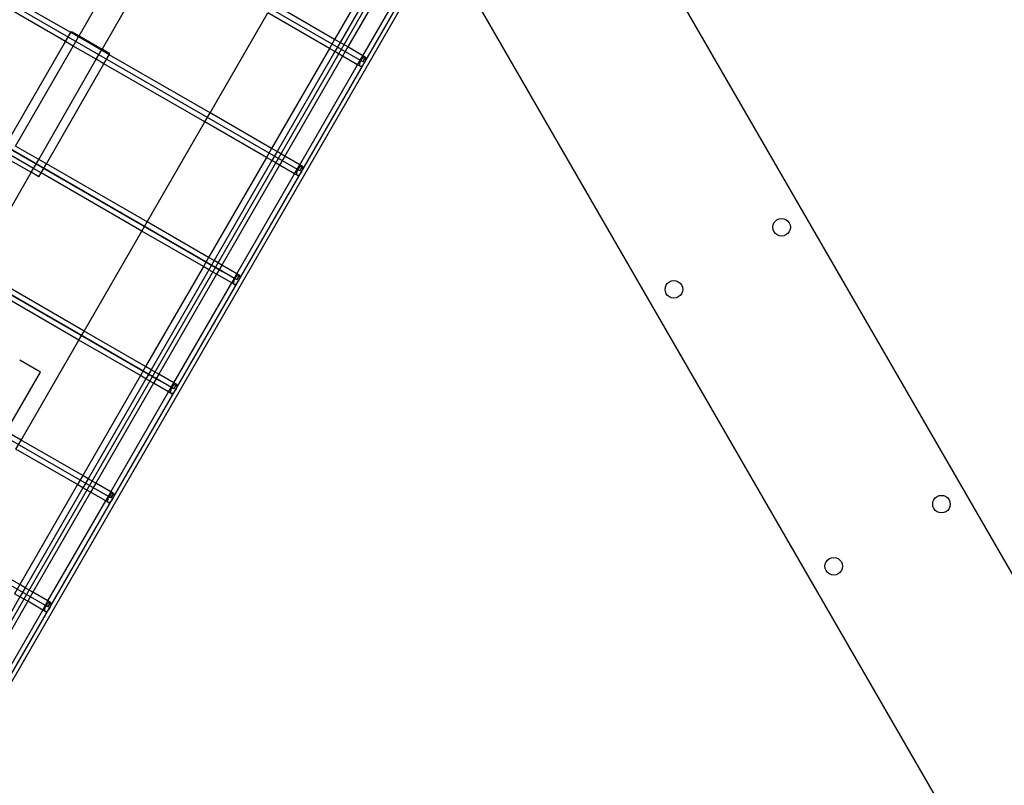
# Model space of a CAD drawing. Extents: x -112 to 102, y -56 to 68.
# Drawn here: x -64 to -50, y -11 to 0 of the extents above; entities that cross this region are included whole.
import ezdxf

# ---------------------------------------------------------------- set-up
doc = ezdxf.new("R2010")
doc.units = 0
doc.header["$MEASUREMENT"] = 0
doc.layers.get('0').update_dxf_attribs({"linetype": 'CONTINUOUS'})

msp = doc.modelspace()

# ---------------------------------------------------------------- linework, layer by layer
for p, q in [((-56.03, 3.156), (-48.618, -9.682)), ((-58.926, -0.44), (-64.785, 2.942)), ((-58.172, 1.866), (-50.783, -10.932)), ((-59.812, -1.975), (-65.671, 1.407)), ((-58.314, 1.318), (-82.304, -40.234)), ((-62.918, -0.076), (-62.116, 1.316)), ((-58.51, 1.281), (-59.322, -0.126)), ((-57.985, 1.146), (-81.035, -38.777)), ((-69.841, -19.514), (-57.931, 1.114)), ((-61.792, 1.129), (-62.593, -0.264)), ((-58.433, 1.236), (-59.245, -0.171)), ((-58.325, 1.174), (-59.137, -0.233)), ((-58.924, -0.356), (-58.112, 1.051)), ((-63.035, -0.029), (-64.539, 0.839)), ((-63.109, -0.157), (-64.612, 0.711)), ((-59.322, -0.126), (-60.188, 0.374)), ((-61.074, -1.161), (-60.262, 0.246)), ((-59.396, -0.254), (-60.262, 0.246)), ((-66.557, -0.127), (-60.901, -3.393)), ((-60.699, -3.51), (-66.557, -0.127)), ((-63.109, -0.157), (-63.035, -0.029)), ((-63.035, -0.029), (-63.026, -0.014)), ((-62.927, -0.092), (-63.035, -0.029)), ((-63.026, -0.014), (-62.918, -0.076)), ((-63, -0.22), (-62.927, -0.092)), ((-62.927, -0.092), (-62.918, -0.076)), ((-62.602, -0.279), (-62.927, -0.092)), ((-62.918, -0.076), (-62.593, -0.264)), ((-59.322, -0.126), (-59.396, -0.254)), ((-59.245, -0.171), (-59.322, -0.126)), ((-63.919, -1.565), (-63.109, -0.157)), ((-63.811, -1.628), (-63, -0.22)), ((-63, -0.22), (-63.109, -0.157)), ((-62.676, -0.407), (-63, -0.22)), ((-62.602, -0.279), (-62.593, -0.264)), ((-62.485, -0.326), (-62.593, -0.264)), ((-59.396, -0.254), (-60.208, -1.661)), ((-59.319, -0.299), (-59.396, -0.254)), ((-59.245, -0.171), (-59.319, -0.299)), ((-59.137, -0.233), (-59.245, -0.171)), ((-59.137, -0.233), (-59.211, -0.361)), ((-58.924, -0.356), (-59.137, -0.233)), ((-63.486, -1.815), (-62.676, -0.407)), ((-62.676, -0.407), (-62.602, -0.279)), ((-62.567, -0.47), (-62.676, -0.407)), ((-62.494, -0.342), (-62.602, -0.279)), ((-62.567, -0.47), (-62.494, -0.342)), ((-62.494, -0.342), (-62.485, -0.326)), ((-61.074, -1.161), (-62.494, -0.342)), ((-59.319, -0.299), (-60.131, -1.706)), ((-59.211, -0.361), (-60.023, -1.768)), ((-59.211, -0.361), (-59.319, -0.299)), ((-58.998, -0.484), (-59.211, -0.361)), ((-58.998, -0.484), (-58.924, -0.356)), ((-58.943, -0.408), (-58.953, -0.424)), ((-58.931, -0.395), (-58.943, -0.408)), ((-58.919, -0.384), (-58.931, -0.395)), ((-58.926, -0.44), (-58.889, -0.376)), ((-58.889, -0.376), (-58.926, -0.44)), ((-58.889, -0.376), (-58.924, -0.356)), ((-58.908, -0.377), (-58.919, -0.384)), ((-58.898, -0.374), (-58.908, -0.377)), ((-58.889, -0.376), (-58.898, -0.374)), ((-58.884, -0.382), (-58.889, -0.376)), ((-58.881, -0.392), (-58.884, -0.382)), ((-58.884, -0.422), (-58.881, -0.406)), ((-58.881, -0.406), (-58.881, -0.392)), ((-63.378, -1.878), (-62.567, -0.47)), ((-61.148, -1.289), (-62.567, -0.47)), ((-59.81, -1.891), (-58.998, -0.484)), ((-58.963, -0.504), (-58.998, -0.484)), ((-58.971, -0.474), (-58.972, -0.488)), ((-58.972, -0.488), (-58.969, -0.498)), ((-58.968, -0.458), (-58.971, -0.474)), ((-58.969, -0.498), (-58.963, -0.504)), ((-58.962, -0.442), (-58.968, -0.458)), ((-58.963, -0.504), (-58.955, -0.506)), ((-58.953, -0.424), (-58.962, -0.442)), ((-58.955, -0.506), (-58.945, -0.503)), ((-58.945, -0.503), (-58.933, -0.496)), ((-58.933, -0.496), (-58.921, -0.486)), ((-58.921, -0.486), (-58.91, -0.472)), ((-58.91, -0.472), (-58.899, -0.456)), ((-58.899, -0.456), (-58.891, -0.439)), ((-58.891, -0.439), (-58.884, -0.422)), ((-61.148, -1.289), (-61.074, -1.161)), ((-60.208, -1.661), (-61.074, -1.161)), ((-61.961, -2.696), (-61.148, -1.289)), ((-60.282, -1.789), (-61.148, -1.289)), ((-61.585, -5.045), (-67.443, -1.662)), ((-67.443, -1.662), (-61.787, -4.928)), ((-63.486, -1.815), (-63.811, -1.628)), ((-60.208, -1.661), (-60.282, -1.789)), ((-60.131, -1.706), (-60.208, -1.661)), ((-63.559, -1.943), (-63.884, -1.756)), ((-60.282, -1.789), (-61.095, -3.196)), ((-60.205, -1.833), (-60.282, -1.789)), ((-60.131, -1.706), (-60.205, -1.833)), ((-60.023, -1.768), (-60.131, -1.706)), ((-60.023, -1.768), (-60.097, -1.896)), ((-59.81, -1.891), (-60.023, -1.768)), ((-63.915, -1.81), (-63.59, -1.997)), ((-63.559, -1.943), (-63.486, -1.815)), ((-63.378, -1.878), (-63.486, -1.815)), ((-63.451, -2.006), (-63.378, -1.878)), ((-61.961, -2.696), (-63.378, -1.878)), ((-60.205, -1.833), (-61.017, -3.24)), ((-60.097, -1.896), (-60.909, -3.303)), ((-60.097, -1.896), (-60.205, -1.833)), ((-59.884, -2.019), (-60.097, -1.896)), ((-59.884, -2.019), (-59.81, -1.891)), ((-59.817, -1.929), (-59.829, -1.943)), ((-59.805, -1.919), (-59.817, -1.929)), ((-59.812, -1.975), (-59.775, -1.911)), ((-59.775, -1.911), (-59.812, -1.975)), ((-59.775, -1.911), (-59.81, -1.891)), ((-59.794, -1.912), (-59.805, -1.919)), ((-59.784, -1.909), (-59.794, -1.912)), ((-59.775, -1.911), (-59.784, -1.909)), ((-59.77, -1.917), (-59.775, -1.911)), ((-59.767, -1.927), (-59.77, -1.917)), ((-59.767, -1.941), (-59.767, -1.927)), ((-63.59, -1.997), (-64.37, -3.351)), ((-63.59, -1.997), (-63.559, -1.943)), ((-63.482, -2.059), (-63.59, -1.997)), ((-63.451, -2.006), (-63.559, -1.943)), ((-63.482, -2.059), (-63.451, -2.006)), ((-62.034, -2.824), (-63.451, -2.006)), ((-60.697, -3.426), (-59.884, -2.019)), ((-59.849, -2.039), (-59.884, -2.019)), ((-59.854, -1.993), (-59.858, -2.009)), ((-59.858, -2.009), (-59.858, -2.022)), ((-59.858, -2.022), (-59.855, -2.033)), ((-59.855, -2.033), (-59.849, -2.039)), ((-59.848, -1.976), (-59.854, -1.993)), ((-59.849, -2.039), (-59.841, -2.041)), ((-59.839, -1.959), (-59.848, -1.976)), ((-59.841, -2.041), (-59.831, -2.038)), ((-59.829, -1.943), (-59.839, -1.959)), ((-59.831, -2.038), (-59.819, -2.031)), ((-59.819, -2.031), (-59.807, -2.02)), ((-59.807, -2.02), (-59.796, -2.007)), ((-59.796, -2.007), (-59.785, -1.991)), ((-59.785, -1.991), (-59.777, -1.973)), ((-59.777, -1.973), (-59.77, -1.956)), ((-59.77, -1.956), (-59.767, -1.941)), ((-62.034, -2.824), (-61.961, -2.696)), ((-61.095, -3.196), (-61.961, -2.696)), ((-53.156, -2.77), (-53.152, -2.738)), ((-53.152, -2.802), (-53.156, -2.77)), ((-53.152, -2.738), (-53.14, -2.708)), ((-53.14, -2.708), (-53.12, -2.683)), ((-53.12, -2.683), (-53.094, -2.663)), ((-53.094, -2.663), (-53.065, -2.651)), ((-53.065, -2.651), (-53.032, -2.646)), ((-53.032, -2.646), (-53, -2.651)), ((-53, -2.651), (-52.971, -2.663)), ((-52.971, -2.663), (-52.945, -2.683)), ((-52.945, -2.683), (-52.925, -2.708)), ((-52.925, -2.708), (-52.913, -2.738)), ((-52.913, -2.738), (-52.909, -2.77)), ((-52.909, -2.77), (-52.913, -2.802)), ((-62.847, -4.231), (-62.034, -2.824)), ((-61.168, -3.324), (-62.034, -2.824)), ((-53.14, -2.832), (-53.152, -2.802)), ((-53.12, -2.858), (-53.14, -2.832)), ((-53.094, -2.877), (-53.12, -2.858)), ((-53.065, -2.89), (-53.094, -2.877)), ((-53.032, -2.894), (-53.065, -2.89)), ((-53, -2.89), (-53.032, -2.894)), ((-52.971, -2.877), (-53, -2.89)), ((-52.945, -2.858), (-52.971, -2.877)), ((-52.925, -2.832), (-52.945, -2.858)), ((-52.913, -2.802), (-52.925, -2.832)), ((-62.471, -6.58), (-68.329, -3.197)), ((-61.168, -3.324), (-61.981, -4.731)), ((-61.095, -3.196), (-61.168, -3.324)), ((-61.091, -3.368), (-61.168, -3.324)), ((-61.017, -3.24), (-61.095, -3.196)), ((-61.017, -3.24), (-61.091, -3.368)), ((-60.909, -3.303), (-61.017, -3.24)), ((-60.909, -3.303), (-60.983, -3.431)), ((-60.697, -3.426), (-60.909, -3.303)), ((-62.847, -4.231), (-64.37, -3.351)), ((-61.091, -3.368), (-61.904, -4.775)), ((-60.983, -3.431), (-61.795, -4.838)), ((-60.983, -3.431), (-61.091, -3.368)), ((-60.77, -3.554), (-60.983, -3.431)), ((-60.77, -3.554), (-60.697, -3.426)), ((-60.692, -3.454), (-60.704, -3.464)), ((-60.699, -3.51), (-60.662, -3.446)), ((-60.662, -3.446), (-60.699, -3.51)), ((-60.662, -3.446), (-60.697, -3.426)), ((-60.68, -3.447), (-60.692, -3.454)), ((-60.67, -3.444), (-60.68, -3.447)), ((-60.662, -3.446), (-60.67, -3.444)), ((-60.656, -3.452), (-60.662, -3.446)), ((-60.653, -3.462), (-60.656, -3.452)), ((-60.653, -3.476), (-60.653, -3.462)), ((-62.921, -4.359), (-64.443, -3.479)), ((-61.583, -4.96), (-60.77, -3.554)), ((-60.735, -3.574), (-60.77, -3.554)), ((-60.74, -3.528), (-60.744, -3.544)), ((-60.744, -3.544), (-60.744, -3.557)), ((-60.744, -3.557), (-60.741, -3.568)), ((-60.741, -3.568), (-60.735, -3.574)), ((-60.734, -3.511), (-60.74, -3.528)), ((-60.735, -3.574), (-60.727, -3.576)), ((-60.726, -3.494), (-60.734, -3.511)), ((-60.727, -3.576), (-60.717, -3.573)), ((-60.715, -3.478), (-60.726, -3.494)), ((-60.717, -3.573), (-60.706, -3.566)), ((-60.704, -3.464), (-60.715, -3.478)), ((-60.706, -3.566), (-60.694, -3.555)), ((-60.694, -3.555), (-60.682, -3.541)), ((-60.682, -3.541), (-60.671, -3.525)), ((-60.671, -3.525), (-60.663, -3.508)), ((-60.663, -3.508), (-60.657, -3.491)), ((-60.657, -3.491), (-60.653, -3.476)), ((-54.668, -3.613), (-54.655, -3.583)), ((-54.655, -3.583), (-54.636, -3.558)), ((-54.636, -3.558), (-54.61, -3.538)), ((-54.61, -3.538), (-54.58, -3.526)), ((-54.58, -3.526), (-54.548, -3.521)), ((-54.548, -3.521), (-54.516, -3.526)), ((-54.516, -3.526), (-54.486, -3.538)), ((-54.486, -3.538), (-54.461, -3.558)), ((-54.461, -3.558), (-54.441, -3.583)), ((-54.441, -3.583), (-54.428, -3.613)), ((-54.672, -3.645), (-54.668, -3.613)), ((-54.668, -3.677), (-54.672, -3.645)), ((-54.655, -3.707), (-54.668, -3.677)), ((-54.636, -3.733), (-54.655, -3.707)), ((-54.61, -3.752), (-54.636, -3.733)), ((-54.461, -3.733), (-54.486, -3.752)), ((-54.441, -3.707), (-54.461, -3.733)), ((-54.428, -3.677), (-54.441, -3.707)), ((-54.428, -3.613), (-54.424, -3.645)), ((-54.424, -3.645), (-54.428, -3.677)), ((-54.58, -3.765), (-54.61, -3.752)), ((-54.548, -3.769), (-54.58, -3.765)), ((-54.516, -3.765), (-54.548, -3.769)), ((-54.486, -3.752), (-54.516, -3.765)), ((-62.921, -4.359), (-62.847, -4.231)), ((-61.981, -4.731), (-62.847, -4.231)), ((-63.733, -5.766), (-62.921, -4.359)), ((-62.055, -4.859), (-62.921, -4.359)), ((-63.462, -4.81), (-63.753, -4.641)), ((-63.357, -8.114), (-69.215, -4.732)), ((-63.944, -5.644), (-63.462, -4.81)), ((-61.981, -4.731), (-62.055, -4.859)), ((-61.904, -4.775), (-61.981, -4.731)), ((-61.904, -4.775), (-61.977, -4.903)), ((-61.795, -4.838), (-61.904, -4.775)), ((-61.795, -4.838), (-61.869, -4.966)), ((-61.583, -4.96), (-61.795, -4.838)), ((-62.055, -4.859), (-62.867, -6.266)), ((-61.977, -4.903), (-62.79, -6.31)), ((-61.869, -4.966), (-62.681, -6.373)), ((-61.977, -4.903), (-62.055, -4.859)), ((-61.869, -4.966), (-61.977, -4.903)), ((-61.657, -5.088), (-61.869, -4.966)), ((-61.657, -5.088), (-61.583, -4.96)), ((-61.585, -5.045), (-61.548, -4.981)), ((-61.548, -4.981), (-61.585, -5.045)), ((-61.548, -4.981), (-61.583, -4.96)), ((-61.566, -4.981), (-61.578, -4.988)), ((-61.556, -4.979), (-61.566, -4.981)), ((-61.548, -4.981), (-61.556, -4.979)), ((-61.542, -4.987), (-61.548, -4.981)), ((-61.539, -4.997), (-61.542, -4.987)), ((-62.469, -6.495), (-61.657, -5.088)), ((-61.622, -5.109), (-61.657, -5.088)), ((-61.627, -5.063), (-61.63, -5.079)), ((-61.63, -5.079), (-61.63, -5.092)), ((-61.63, -5.092), (-61.627, -5.102)), ((-61.62, -5.046), (-61.627, -5.063)), ((-61.627, -5.102), (-61.622, -5.109)), ((-61.622, -5.109), (-61.613, -5.11)), ((-61.612, -5.029), (-61.62, -5.046)), ((-61.613, -5.11), (-61.603, -5.108)), ((-61.601, -5.013), (-61.612, -5.029)), ((-61.603, -5.108), (-61.592, -5.101)), ((-61.59, -4.999), (-61.601, -5.013)), ((-61.592, -5.101), (-61.58, -5.09)), ((-61.578, -4.988), (-61.59, -4.999)), ((-61.58, -5.09), (-61.568, -5.076)), ((-61.568, -5.076), (-61.558, -5.06)), ((-61.558, -5.06), (-61.549, -5.043)), ((-61.549, -5.043), (-61.543, -5.026)), ((-61.543, -5.026), (-61.539, -5.01)), ((-61.539, -5.01), (-61.539, -4.997)), ((-63.733, -5.766), (-63.944, -5.644)), ((-63.807, -5.893), (-63.733, -5.766)), ((-62.867, -6.266), (-63.733, -5.766)), ((-62.941, -6.393), (-63.807, -5.893)), ((-62.867, -6.266), (-62.941, -6.393)), ((-62.79, -6.31), (-62.867, -6.266)), ((-62.79, -6.31), (-62.864, -6.438)), ((-62.681, -6.373), (-62.79, -6.31)), ((-62.681, -6.373), (-62.755, -6.501)), ((-62.469, -6.495), (-62.681, -6.373)), ((-62.941, -6.393), (-63.753, -7.8)), ((-62.864, -6.438), (-63.676, -7.845)), ((-62.755, -6.501), (-63.568, -7.907)), ((-62.864, -6.438), (-62.941, -6.393)), ((-62.755, -6.501), (-62.864, -6.438)), ((-62.543, -6.623), (-62.755, -6.501)), ((-62.543, -6.623), (-62.469, -6.495)), ((-62.434, -6.516), (-62.469, -6.495)), ((-63.355, -8.03), (-62.543, -6.623)), ((-62.508, -6.643), (-62.543, -6.623)), ((-62.513, -6.598), (-62.516, -6.614)), ((-62.516, -6.614), (-62.516, -6.627)), ((-62.516, -6.627), (-62.514, -6.637)), ((-62.514, -6.637), (-62.508, -6.643)), ((-62.507, -6.581), (-62.513, -6.598)), ((-62.508, -6.643), (-62.5, -6.645)), ((-62.498, -6.564), (-62.507, -6.581)), ((-62.5, -6.645), (-62.489, -6.643)), ((-62.487, -6.548), (-62.498, -6.564)), ((-62.489, -6.643), (-62.478, -6.636)), ((-62.476, -6.534), (-62.487, -6.548)), ((-62.478, -6.636), (-62.466, -6.625)), ((-62.464, -6.523), (-62.476, -6.534)), ((-62.471, -6.58), (-62.434, -6.516)), ((-62.434, -6.516), (-62.471, -6.58)), ((-62.466, -6.625), (-62.454, -6.611)), ((-62.452, -6.516), (-62.464, -6.523)), ((-62.454, -6.611), (-62.444, -6.595)), ((-62.442, -6.514), (-62.452, -6.516)), ((-62.444, -6.595), (-62.435, -6.578)), ((-62.434, -6.516), (-62.442, -6.514)), ((-62.435, -6.578), (-62.429, -6.561)), ((-62.428, -6.522), (-62.434, -6.516)), ((-62.429, -6.561), (-62.426, -6.545)), ((-62.425, -6.532), (-62.428, -6.522)), ((-62.426, -6.545), (-62.425, -6.532)), ((-50.906, -6.667), (-50.902, -6.635)), ((-50.902, -6.635), (-50.89, -6.605)), ((-50.89, -6.605), (-50.87, -6.58)), ((-50.87, -6.58), (-50.844, -6.56)), ((-50.844, -6.56), (-50.815, -6.548)), ((-50.815, -6.548), (-50.782, -6.544)), ((-50.782, -6.544), (-50.75, -6.548)), ((-50.75, -6.548), (-50.721, -6.56)), ((-50.721, -6.56), (-50.695, -6.58)), ((-50.695, -6.58), (-50.675, -6.605)), ((-50.675, -6.605), (-50.663, -6.635)), ((-50.663, -6.635), (-50.659, -6.667)), ((-50.902, -6.699), (-50.906, -6.667)), ((-50.89, -6.729), (-50.902, -6.699)), ((-50.87, -6.755), (-50.89, -6.729)), ((-50.844, -6.774), (-50.87, -6.755)), ((-50.815, -6.787), (-50.844, -6.774)), ((-50.782, -6.791), (-50.815, -6.787)), ((-50.75, -6.787), (-50.782, -6.791)), ((-50.721, -6.774), (-50.75, -6.787)), ((-50.695, -6.755), (-50.721, -6.774)), ((-50.675, -6.729), (-50.695, -6.755)), ((-50.663, -6.699), (-50.675, -6.729)), ((-50.659, -6.667), (-50.663, -6.699)), ((-63.753, -7.8), (-64.619, -7.3)), ((-52.418, -7.51), (-52.405, -7.48)), ((-52.405, -7.48), (-52.386, -7.455)), ((-52.386, -7.455), (-52.36, -7.435)), ((-52.36, -7.435), (-52.33, -7.423)), ((-52.33, -7.423), (-52.298, -7.419)), ((-52.298, -7.419), (-52.266, -7.423)), ((-52.266, -7.423), (-52.236, -7.435)), ((-52.236, -7.435), (-52.211, -7.455)), ((-52.211, -7.455), (-52.191, -7.48)), ((-52.191, -7.48), (-52.178, -7.51)), ((-52.422, -7.542), (-52.418, -7.51)), ((-52.418, -7.574), (-52.422, -7.542)), ((-52.405, -7.604), (-52.418, -7.574)), ((-52.386, -7.63), (-52.405, -7.604)), ((-52.191, -7.604), (-52.211, -7.63)), ((-52.178, -7.574), (-52.191, -7.604)), ((-52.178, -7.51), (-52.174, -7.542)), ((-52.174, -7.542), (-52.178, -7.574)), ((-52.36, -7.649), (-52.386, -7.63)), ((-52.33, -7.662), (-52.36, -7.649)), ((-52.298, -7.666), (-52.33, -7.662)), ((-52.266, -7.662), (-52.298, -7.666)), ((-52.236, -7.649), (-52.266, -7.662)), ((-52.211, -7.63), (-52.236, -7.649)), ((-63.753, -7.8), (-63.827, -7.928)), ((-63.676, -7.845), (-63.753, -7.8)), ((-63.676, -7.845), (-63.75, -7.973)), ((-63.568, -7.907), (-63.676, -7.845)), ((-63.75, -7.973), (-64.562, -9.38)), ((-63.641, -8.035), (-64.454, -9.442)), ((-63.75, -7.973), (-63.827, -7.928)), ((-63.641, -8.035), (-63.75, -7.973)), ((-63.568, -7.907), (-63.641, -8.035)), ((-63.429, -8.158), (-63.641, -8.035)), ((-63.355, -8.03), (-63.568, -7.907)), ((-63.429, -8.158), (-63.355, -8.03)), ((-63.32, -8.05), (-63.355, -8.03)), ((-64.241, -9.565), (-63.429, -8.158)), ((-63.394, -8.178), (-63.429, -8.158)), ((-63.402, -8.149), (-63.403, -8.162)), ((-63.403, -8.162), (-63.4, -8.172)), ((-63.399, -8.133), (-63.402, -8.149)), ((-63.4, -8.172), (-63.394, -8.178)), ((-63.393, -8.116), (-63.399, -8.133)), ((-63.384, -8.099), (-63.393, -8.116)), ((-63.374, -8.083), (-63.384, -8.099)), ((-63.375, -8.178), (-63.364, -8.171)), ((-63.362, -8.069), (-63.374, -8.083)), ((-63.364, -8.171), (-63.352, -8.16)), ((-63.35, -8.058), (-63.362, -8.069)), ((-63.357, -8.114), (-63.32, -8.05)), ((-63.32, -8.05), (-63.357, -8.114)), ((-63.352, -8.16), (-63.34, -8.146)), ((-63.339, -8.051), (-63.35, -8.058)), ((-63.34, -8.146), (-63.33, -8.13)), ((-63.328, -8.049), (-63.339, -8.051)), ((-63.33, -8.13), (-63.321, -8.113)), ((-63.32, -8.05), (-63.328, -8.049)), ((-63.321, -8.113), (-63.315, -8.096)), ((-63.314, -8.057), (-63.32, -8.05)), ((-63.315, -8.096), (-63.312, -8.08)), ((-63.312, -8.067), (-63.314, -8.057)), ((-63.312, -8.08), (-63.312, -8.067)), ((-63.394, -8.178), (-63.386, -8.18)), ((-63.386, -8.18), (-63.375, -8.178))]:
    msp.add_line(p, q)

doc.saveas('drawing.dxf')
